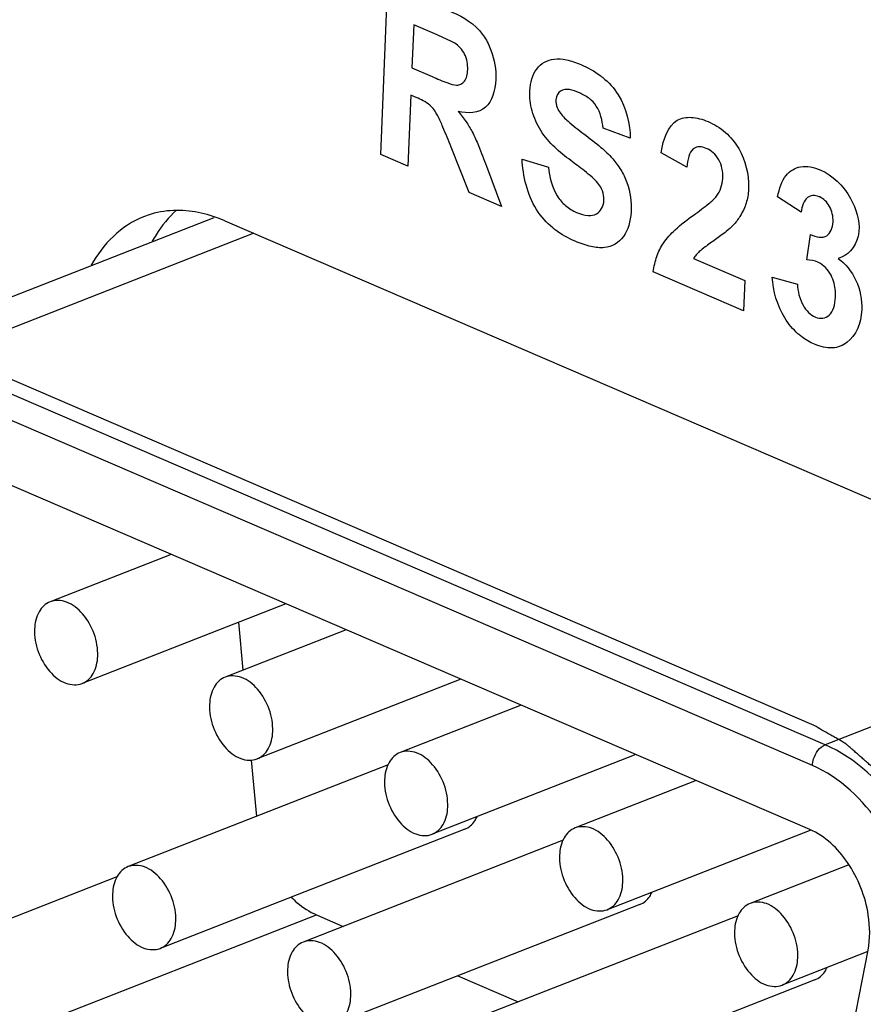
# Model space of a CAD drawing. Units: millimetres. Extents: x 0 to 205, y 87 to 212.
# Drawn here: x 148 to 149, y 100 to 101 of the extents above; entities that cross this region are included whole.
import ezdxf

# ---------------------------------------------------------------- set-up
doc = ezdxf.new("R2010")
doc.units = ezdxf.units.MM
doc.header["$MEASUREMENT"] = 0
doc.layers.add('1-2-50-08-01DXF_CONTINUOUS_LINE', color=7, linetype='Continuous', lineweight=0)
doc.layers.add('DH3-X0901-30DXF_CONTINUOUS_LINE', color=7, linetype='Continuous', lineweight=0)

msp = doc.modelspace()

# ---------------------------------------------------------------- linework, layer by layer
at = {"layer": '1-2-50-08-01DXF_CONTINUOUS_LINE', "color": 18, "lineweight": 25, "true_color": 0x000000}
for p, q in [((148.33776, 100.54836), (148.10249, 100.45622)), ((148.3644, 100.53801), (148.14958, 100.45388)), ((148.74485, 100.19733), (148.14958, 100.45388)), ((148.73629, 100.1835), (148.14103, 100.44005)), ((148.73451, 100.14087), (148.13925, 100.39742)), ((148.30933, 100.32412), (148.22872, 100.29255)), ((148.38568, 100.29121), (148.25004, 100.2381)), ((148.35416, 100.27887), (148.3571, 100.24697)), ((148.95728, 100.28052), (148.74485, 100.19733)), ((148.42586, 100.2739), (148.34525, 100.24233)), ((148.50221, 100.24099), (148.36657, 100.18787)), ((148.54238, 100.22367), (148.46177, 100.19211)), ((148.61874, 100.19077), (148.4831, 100.13765)), ((148.4537, 100.18388), (148.28067, 100.11612)), ((148.36261, 100.18708), (148.36606, 100.14956)), ((148.65891, 100.17345), (148.5783, 100.14188)), ((148.50482, 100.14109), (148.302, 100.06166)), ((148.7352, 100.14052), (148.59963, 100.08743)), ((148.57023, 100.13366), (148.3972, 100.06589)), ((148.76053, 100.11739), (148.69483, 100.09166)), ((148.12302, 100.05058), (148.27337, 100.10946)), ((148.62135, 100.09087), (148.41853, 100.01144)), ((148.16261, 99.98869), (148.40599, 100.084)), ((148.40599, 100.084), (148.42382, 100.07632)), ((148.68676, 100.08343), (148.51373, 100.01567)), ((148.77315, 100.05953), (148.71616, 100.03721)), ((148.72177, 99.79252), (148.77334, 100.06048)), ((148.50017, 100.04341), (148.54035, 100.0261)), ((148.73788, 100.04065), (148.53506, 99.96122))]:
    msp.add_line(p, q, dxfattribs=at)
at = {"layer": '1-2-50-08-01DXF_CONTINUOUS_LINE', "color": 40, "lineweight": 25, "true_color": 0xffbf00}
msp.add_line((148.7374, 100.21014), (148.14214, 100.46669), dxfattribs=at)
at = {"layer": '1-2-50-08-01DXF_CONTINUOUS_LINE', "color": 18, "lineweight": 25, "true_color": 0x000000}
for points, knots in [([(148.22872, 100.29255), (148.22565, 100.29135), (148.22309, 100.28883), (148.22138, 100.28593), (148.21932, 100.28242), (148.21851, 100.27836), (148.21835, 100.27439)], [0, 0, 0, 0, 1, 1, 1, 2, 2, 2, 2]), ([(148.26041, 100.25626), (148.26062, 100.2613), (148.25972, 100.26642), (148.258, 100.27121), (148.25627, 100.27606), (148.2537, 100.28058), (148.25032, 100.28449), (148.24739, 100.28789), (148.24384, 100.29083), (148.23954, 100.29234), (148.23606, 100.29357), (148.23208, 100.29387), (148.22872, 100.29255)], [0, 0, 0, 0, 1, 1, 1, 2, 2, 2, 3, 3, 3, 4, 4, 4, 4]), ([(148.21835, 100.27439), (148.21814, 100.26934), (148.21904, 100.26423), (148.22075, 100.25944), (148.22249, 100.25459), (148.22506, 100.25007), (148.22844, 100.24616), (148.23137, 100.24276), (148.23492, 100.23982), (148.23922, 100.2383), (148.2427, 100.23707), (148.24668, 100.23678), (148.25004, 100.2381)], [0, 0, 0, 0, 1, 1, 1, 2, 2, 2, 3, 3, 3, 4, 4, 4, 4]), ([(148.25004, 100.2381), (148.25311, 100.2393), (148.25567, 100.24181), (148.25738, 100.24472), (148.25944, 100.24822), (148.26025, 100.25228), (148.26041, 100.25626)], [0, 0, 0, 0, 1, 1, 1, 2, 2, 2, 2]), ([(148.37694, 100.20604), (148.37715, 100.21108), (148.37625, 100.21619), (148.37453, 100.22098), (148.3728, 100.22584), (148.37023, 100.23036), (148.36685, 100.23427), (148.36392, 100.23767), (148.36037, 100.24061), (148.35607, 100.24212), (148.35259, 100.24335), (148.34861, 100.24364), (148.34525, 100.24233)], [0, 0, 0, 0, 1, 1, 1, 2, 2, 2, 3, 3, 3, 4, 4, 4, 4]), ([(148.34525, 100.24233), (148.34218, 100.24113), (148.33962, 100.23861), (148.33791, 100.23571), (148.33585, 100.2322), (148.33504, 100.22814), (148.33487, 100.22417)], [0, 0, 0, 0, 1, 1, 1, 2, 2, 2, 2]), ([(148.33487, 100.22417), (148.33466, 100.21912), (148.33557, 100.21401), (148.33728, 100.20922), (148.33902, 100.20436), (148.34159, 100.19985), (148.34496, 100.19594), (148.3479, 100.19254), (148.35145, 100.18959), (148.35574, 100.18808), (148.35923, 100.18685), (148.36321, 100.18656), (148.36657, 100.18787)], [0, 0, 0, 0, 1, 1, 1, 2, 2, 2, 3, 3, 3, 4, 4, 4, 4]), ([(148.36657, 100.18787), (148.36964, 100.18907), (148.3722, 100.19159), (148.3739, 100.19449), (148.37596, 100.198), (148.37678, 100.20206), (148.37694, 100.20604)], [0, 0, 0, 0, 1, 1, 1, 2, 2, 2, 2]), ([(148.73629, 100.1835), (148.73635, 100.18496), (148.73662, 100.18639), (148.73708, 100.18782), (148.73835, 100.19182), (148.74103, 100.19584), (148.74485, 100.19733)], [0, 0, 0, 0, 1, 1, 1, 2, 2, 2, 2]), ([(148.82249, 100.03655), (148.82544, 100.05186), (148.8252, 100.0678), (148.82282, 100.08332), (148.819, 100.10828), (148.80963, 100.13216), (148.79515, 100.15323), (148.78226, 100.17198), (148.76532, 100.1885), (148.74485, 100.19733)], [0, 0, 0, 0, 1, 1, 1, 2, 2, 2, 3, 3, 3, 3]), ([(148.46177, 100.19211), (148.45871, 100.19091), (148.45615, 100.18839), (148.45444, 100.18549), (148.45238, 100.18198), (148.45157, 100.17792), (148.4514, 100.17394)], [0, 0, 0, 0, 1, 1, 1, 2, 2, 2, 2]), ([(148.49347, 100.15581), (148.49368, 100.16086), (148.49278, 100.16597), (148.49106, 100.17076), (148.48933, 100.17562), (148.48676, 100.18013), (148.48338, 100.18404), (148.48044, 100.18744), (148.4769, 100.19038), (148.4726, 100.1919), (148.46911, 100.19313), (148.46514, 100.19342), (148.46177, 100.19211)], [0, 0, 0, 0, 1, 1, 1, 2, 2, 2, 3, 3, 3, 4, 4, 4, 4]), ([(148.80617, 100.03879), (148.80882, 100.05257), (148.80861, 100.06692), (148.80647, 100.08089), (148.80303, 100.10335), (148.7946, 100.12484), (148.78156, 100.14381), (148.76996, 100.16068), (148.75472, 100.17555), (148.73629, 100.1835)], [0, 0, 0, 0, 1, 1, 1, 2, 2, 2, 3, 3, 3, 3]), ([(148.4514, 100.17394), (148.45119, 100.1689), (148.4521, 100.16378), (148.45381, 100.15899), (148.45555, 100.15414), (148.45812, 100.14962), (148.46149, 100.14571), (148.46443, 100.14231), (148.46798, 100.13937), (148.47227, 100.13786), (148.47576, 100.13663), (148.47974, 100.13634), (148.4831, 100.13765)], [0, 0, 0, 0, 1, 1, 1, 2, 2, 2, 3, 3, 3, 4, 4, 4, 4]), ([(148.4831, 100.13765), (148.48617, 100.13885), (148.48873, 100.14137), (148.49043, 100.14427), (148.49249, 100.14778), (148.49331, 100.15184), (148.49347, 100.15581)], [0, 0, 0, 0, 1, 1, 1, 2, 2, 2, 2]), ([(148.50482, 100.14109), (148.50748, 100.14213), (148.5098, 100.14417), (148.51143, 100.14655), (148.51203, 100.14743), (148.51254, 100.14836), (148.51298, 100.14932)], [0, 0, 0, 0, 1, 1, 1, 2, 2, 2, 2]), ([(148.5783, 100.14188), (148.57524, 100.14068), (148.57267, 100.13816), (148.57097, 100.13526), (148.56891, 100.13176), (148.5681, 100.1277), (148.56793, 100.12372)], [0, 0, 0, 0, 1, 1, 1, 2, 2, 2, 2]), ([(148.61, 100.10559), (148.61021, 100.11063), (148.60931, 100.11575), (148.60759, 100.12054), (148.60585, 100.12539), (148.60329, 100.12991), (148.59991, 100.13382), (148.59697, 100.13722), (148.59342, 100.14016), (148.58913, 100.14168), (148.58564, 100.14291), (148.58166, 100.1432), (148.5783, 100.14188)], [0, 0, 0, 0, 1, 1, 1, 2, 2, 2, 3, 3, 3, 4, 4, 4, 4]), ([(148.77334, 100.06048), (148.77481, 100.06814), (148.77469, 100.0761), (148.7735, 100.08387), (148.77159, 100.09634), (148.76691, 100.10829), (148.75966, 100.11882), (148.75322, 100.1282), (148.74475, 100.13646), (148.73451, 100.14087)], [0, 0, 0, 0, 1, 1, 1, 2, 2, 2, 3, 3, 3, 3]), ([(148.56793, 100.12372), (148.56772, 100.11868), (148.56863, 100.11356), (148.57034, 100.10877), (148.57208, 100.10392), (148.57464, 100.0994), (148.57802, 100.09549), (148.58096, 100.09209), (148.58451, 100.08915), (148.5888, 100.08764), (148.59229, 100.0864), (148.59627, 100.08611), (148.59963, 100.08743)], [0, 0, 0, 0, 1, 1, 1, 2, 2, 2, 3, 3, 3, 4, 4, 4, 4]), ([(148.28067, 100.11612), (148.27761, 100.11492), (148.27505, 100.1124), (148.27334, 100.1095), (148.27128, 100.10599), (148.27047, 100.10193), (148.2703, 100.09795)], [0, 0, 0, 0, 1, 1, 1, 2, 2, 2, 2]), ([(148.31237, 100.07982), (148.31258, 100.08487), (148.31168, 100.08998), (148.30996, 100.09477), (148.30823, 100.09963), (148.30566, 100.10414), (148.30228, 100.10805), (148.29934, 100.11145), (148.2958, 100.1144), (148.2915, 100.11591), (148.28801, 100.11714), (148.28403, 100.11743), (148.28067, 100.11612)], [0, 0, 0, 0, 1, 1, 1, 2, 2, 2, 3, 3, 3, 4, 4, 4, 4]), ([(148.59963, 100.08743), (148.6027, 100.08863), (148.60526, 100.09115), (148.60696, 100.09405), (148.60902, 100.09755), (148.60983, 100.10162), (148.61, 100.10559)], [0, 0, 0, 0, 1, 1, 1, 2, 2, 2, 2]), ([(148.62135, 100.09087), (148.62401, 100.09191), (148.62633, 100.09395), (148.62796, 100.09633), (148.62856, 100.09721), (148.62907, 100.09814), (148.6295, 100.0991)], [0, 0, 0, 0, 1, 1, 1, 2, 2, 2, 2]), ([(148.2703, 100.09795), (148.27009, 100.09291), (148.271, 100.0878), (148.27271, 100.08301), (148.27445, 100.07815), (148.27701, 100.07363), (148.28039, 100.06972), (148.28333, 100.06632), (148.28688, 100.06338), (148.29117, 100.06187), (148.29466, 100.06064), (148.29864, 100.06035), (148.302, 100.06166)], [0, 0, 0, 0, 1, 1, 1, 2, 2, 2, 3, 3, 3, 4, 4, 4, 4]), ([(148.38925, 100.09581), (148.39053, 100.09452), (148.39185, 100.09328), (148.39324, 100.0921), (148.39708, 100.08882), (148.40137, 100.086), (148.40599, 100.084)], [0, 0, 0, 0, 1, 1, 1, 2, 2, 2, 2]), ([(148.72653, 100.05537), (148.72674, 100.06041), (148.72583, 100.06553), (148.72412, 100.07032), (148.72238, 100.07517), (148.71982, 100.07969), (148.71644, 100.0836), (148.7135, 100.087), (148.70995, 100.08994), (148.70566, 100.09146), (148.70217, 100.09269), (148.69819, 100.09298), (148.69483, 100.09166)], [0, 0, 0, 0, 1, 1, 1, 2, 2, 2, 3, 3, 3, 4, 4, 4, 4]), ([(148.69483, 100.09166), (148.69176, 100.09046), (148.6892, 100.08794), (148.6875, 100.08504), (148.68544, 100.08154), (148.68463, 100.07747), (148.68446, 100.0735)], [0, 0, 0, 0, 1, 1, 1, 2, 2, 2, 2]), ([(148.302, 100.06166), (148.30507, 100.06286), (148.30763, 100.06538), (148.30933, 100.06828), (148.31139, 100.07179), (148.3122, 100.07585), (148.31237, 100.07982)], [0, 0, 0, 0, 1, 1, 1, 2, 2, 2, 2]), ([(148.68446, 100.0735), (148.68425, 100.06846), (148.68515, 100.06334), (148.68687, 100.05855), (148.68861, 100.0537), (148.69117, 100.04918), (148.69455, 100.04527), (148.69749, 100.04187), (148.70104, 100.03893), (148.70533, 100.03741), (148.70882, 100.03618), (148.7128, 100.03589), (148.71616, 100.03721)], [0, 0, 0, 0, 1, 1, 1, 2, 2, 2, 3, 3, 3, 4, 4, 4, 4]), ([(148.3972, 100.06589), (148.39414, 100.06469), (148.39157, 100.06218), (148.38987, 100.05927), (148.38781, 100.05577), (148.387, 100.05171), (148.38683, 100.04773)], [0, 0, 0, 0, 1, 1, 1, 2, 2, 2, 2]), ([(148.4289, 100.0296), (148.42911, 100.03464), (148.4282, 100.03976), (148.42649, 100.04455), (148.42475, 100.0494), (148.42219, 100.05392), (148.41881, 100.05783), (148.41587, 100.06123), (148.41232, 100.06417), (148.40803, 100.06569), (148.40454, 100.06692), (148.40056, 100.06721), (148.3972, 100.06589)], [0, 0, 0, 0, 1, 1, 1, 2, 2, 2, 3, 3, 3, 4, 4, 4, 4]), ([(148.71616, 100.03721), (148.71922, 100.03841), (148.72179, 100.04093), (148.72349, 100.04383), (148.72555, 100.04733), (148.72636, 100.05139), (148.72653, 100.05537)], [0, 0, 0, 0, 1, 1, 1, 2, 2, 2, 2]), ([(148.38683, 100.04773), (148.38663, 100.04296), (148.38743, 100.03812), (148.38897, 100.03356), (148.39054, 100.0289), (148.39287, 100.02453), (148.39593, 100.02069), (148.39864, 100.01728), (148.40192, 100.01428), (148.40593, 100.0124), (148.4092, 100.01087), (148.41296, 100.01009), (148.41642, 100.01081)], [0, 0, 0, 0, 1, 1, 1, 2, 2, 2, 3, 3, 3, 4, 4, 4, 4]), ([(148.73788, 100.04065), (148.74054, 100.04169), (148.74286, 100.04372), (148.74449, 100.0461), (148.74509, 100.04699), (148.74559, 100.04791), (148.74603, 100.04888)], [0, 0, 0, 0, 1, 1, 1, 2, 2, 2, 2]), ([(148.41853, 100.01144), (148.42159, 100.01264), (148.42416, 100.01516), (148.42586, 100.01806), (148.42792, 100.02156), (148.42873, 100.02563), (148.4289, 100.0296)], [0, 0, 0, 0, 1, 1, 1, 2, 2, 2, 2])]:
    msp.add_open_spline(points, degree=3, knots=knots, dxfattribs=at)
at = {"layer": '1-2-50-08-01DXF_CONTINUOUS_LINE', "color": 40, "lineweight": 25, "true_color": 0xffbf00}
msp.add_open_spline([(148.82669, 100.02524), (148.8269, 100.02739), (148.82711, 100.02954), (148.82731, 100.03169), (148.82752, 100.03385), (148.82773, 100.036), (148.82793, 100.03815), (148.82804, 100.03922), (148.82814, 100.0403), (148.82825, 100.04138), (148.82835, 100.04245), (148.82845, 100.04353), (148.82856, 100.0446), (148.82861, 100.04514), (148.82866, 100.04568), (148.82871, 100.04622), (148.82876, 100.04675), (148.82882, 100.04729), (148.82887, 100.04783), (148.82892, 100.04837), (148.82897, 100.04891), (148.82902, 100.04944), (148.82905, 100.04971), (148.82908, 100.04998), (148.8291, 100.05025), (148.82911, 100.05038), (148.82912, 100.05052), (148.82914, 100.05065), (148.82916, 100.05079), (148.82918, 100.05092), (148.82918, 100.05106), (148.82918, 100.0512), (148.82916, 100.05135), (148.82915, 100.05149), (148.82913, 100.05164), (148.82912, 100.05178), (148.82911, 100.05193), (148.82909, 100.05222), (148.82907, 100.05251), (148.82905, 100.0528), (148.829, 100.05339), (148.82896, 100.05397), (148.82892, 100.05455), (148.82887, 100.05513), (148.82883, 100.05572), (148.82878, 100.0563), (148.82874, 100.05688), (148.8287, 100.05747), (148.82865, 100.05805), (148.82856, 100.05921), (148.82848, 100.06038), (148.82839, 100.06154), (148.8283, 100.06271), (148.82821, 100.06388), (148.82813, 100.06504), (148.82804, 100.06621), (148.82795, 100.06737), (148.82786, 100.06854), (148.82778, 100.0697), (148.82769, 100.07087), (148.8276, 100.07203), (148.82756, 100.07262), (148.82751, 100.0732), (148.82747, 100.07378), (148.82742, 100.07436), (148.82738, 100.07495), (148.82734, 100.07553), (148.82729, 100.07611), (148.82725, 100.0767), (148.82721, 100.07728), (148.82718, 100.07757), (148.82716, 100.07786), (148.82714, 100.07815), (148.82713, 100.0783), (148.82711, 100.07844), (148.82711, 100.07859), (148.8271, 100.07874), (148.8271, 100.07888), (148.82707, 100.07903), (148.82705, 100.07917), (148.82701, 100.07932), (148.82697, 100.07946), (148.82693, 100.07961), (148.8269, 100.07975), (148.82687, 100.0799), (148.8268, 100.08019), (148.82673, 100.08048), (148.82667, 100.08077), (148.82653, 100.08135), (148.82639, 100.08194), (148.82626, 100.08252), (148.82612, 100.0831), (148.82599, 100.08368), (148.82585, 100.08426), (148.82571, 100.08485), (148.82558, 100.08543), (148.82544, 100.08601), (148.82517, 100.08717), (148.8249, 100.08834), (148.82463, 100.0895), (148.82435, 100.09067), (148.82408, 100.09183), (148.82381, 100.09299), (148.82354, 100.09416), (148.82327, 100.09532), (148.82299, 100.09649), (148.82272, 100.09765), (148.82245, 100.09881), (148.82218, 100.09998), (148.82204, 100.10056), (148.82191, 100.10114), (148.82177, 100.10172), (148.82163, 100.10231), (148.8215, 100.10289), (148.82136, 100.10347), (148.82122, 100.10405), (148.82109, 100.10463), (148.82095, 100.10522), (148.82089, 100.10551), (148.82082, 100.1058), (148.82075, 100.10609), (148.82071, 100.10624), (148.82068, 100.10638), (148.82065, 100.10653), (148.82062, 100.10667), (148.82059, 100.10682), (148.82055, 100.10696), (148.8205, 100.10711), (148.82044, 100.10725), (148.82038, 100.10739), (148.82032, 100.10753), (148.82026, 100.10768), (148.82021, 100.10782), (148.8201, 100.10811), (148.81998, 100.10839), (148.81987, 100.10868), (148.81964, 100.10925), (148.81941, 100.10982), (148.81919, 100.11039), (148.81896, 100.11097), (148.81874, 100.11154), (148.81851, 100.11211), (148.81828, 100.11268), (148.81806, 100.11325), (148.81783, 100.11383), (148.81738, 100.11497), (148.81693, 100.11611), (148.81648, 100.11726), (148.81602, 100.1184), (148.81557, 100.11955), (148.81512, 100.12069), (148.81467, 100.12183), (148.81422, 100.12298), (148.81376, 100.12412), (148.81331, 100.12527), (148.81286, 100.12641), (148.81241, 100.12755), (148.81218, 100.12813), (148.81196, 100.1287), (148.81173, 100.12927), (148.8115, 100.12984), (148.81128, 100.13041), (148.81105, 100.13099), (148.81083, 100.13156), (148.8106, 100.13213), (148.81037, 100.1327), (148.81026, 100.13299), (148.81015, 100.13327), (148.81003, 100.13356), (148.80998, 100.1337), (148.80992, 100.13384), (148.80987, 100.13399), (148.80981, 100.13413), (148.80976, 100.13428), (148.8097, 100.13442), (148.80963, 100.13455), (148.80955, 100.13468), (148.80947, 100.1348), (148.80939, 100.13493), (148.80932, 100.13506), (148.80925, 100.13519), (148.8091, 100.13545), (148.80895, 100.13571), (148.8088, 100.13597), (148.8085, 100.13648), (148.8082, 100.137), (148.80791, 100.13752), (148.80761, 100.13804), (148.80731, 100.13855), (148.80701, 100.13907), (148.80671, 100.13959), (148.80641, 100.14011), (148.80612, 100.14062), (148.80552, 100.14166), (148.80492, 100.14269), (148.80433, 100.14373), (148.80373, 100.14476), (148.80313, 100.14579), (148.80254, 100.14683), (148.80194, 100.14786), (148.80134, 100.1489), (148.80075, 100.14993), (148.80015, 100.15097), (148.79955, 100.152), (148.79896, 100.15303), (148.79866, 100.15355), (148.79836, 100.15407), (148.79806, 100.15459), (148.79776, 100.1551), (148.79746, 100.15562), (148.79717, 100.15614), (148.79687, 100.15665), (148.79657, 100.15717), (148.79627, 100.15769), (148.79612, 100.15795), (148.79597, 100.15821), (148.79582, 100.15846), (148.79575, 100.15859), (148.79567, 100.15872), (148.7956, 100.15885), (148.79553, 100.15898), (148.79546, 100.15912), (148.79538, 100.15924), (148.79529, 100.15936), (148.79519, 100.15947), (148.7951, 100.15958), (148.79501, 100.15969), (148.79492, 100.15981), (148.79483, 100.15992), (148.79464, 100.16015), (148.79446, 100.16037), (148.79428, 100.1606), (148.79391, 100.16105), (148.79355, 100.16151), (148.79318, 100.16196), (148.79281, 100.16242), (148.79245, 100.16287), (148.79208, 100.16333), (148.79172, 100.16378), (148.79135, 100.16423), (148.79098, 100.16469), (148.79025, 100.1656), (148.78952, 100.1665), (148.78879, 100.16741), (148.78806, 100.16832), (148.78733, 100.16923), (148.78659, 100.17014), (148.78586, 100.17104), (148.78513, 100.17195), (148.7844, 100.17286), (148.78367, 100.17377), (148.78294, 100.17468), (148.7822, 100.17558), (148.78184, 100.17604), (148.78147, 100.17649), (148.78111, 100.17695), (148.78074, 100.1774), (148.78037, 100.17785), (148.78001, 100.17831), (148.77964, 100.17876), (148.77928, 100.17921), (148.77891, 100.17967), (148.77873, 100.1799), (148.77855, 100.18013), (148.77836, 100.18035), (148.77827, 100.18046), (148.77818, 100.18057), (148.77809, 100.18069), (148.778, 100.18081), (148.77791, 100.18093), (148.77781, 100.18103), (148.77772, 100.18113), (148.77761, 100.18121), (148.77751, 100.1813), (148.77741, 100.18138), (148.77731, 100.18148), (148.77721, 100.18157), (148.777, 100.18175), (148.7768, 100.18192), (148.7766, 100.1821), (148.77619, 100.18245), (148.77579, 100.18281), (148.77538, 100.18316), (148.77498, 100.18352), (148.77457, 100.18388), (148.77417, 100.18423), (148.77377, 100.18459), (148.77336, 100.18494), (148.77296, 100.1853), (148.77215, 100.18601), (148.77134, 100.18672), (148.77053, 100.18743), (148.76972, 100.18814), (148.76891, 100.18885), (148.7681, 100.18956), (148.76729, 100.19027), (148.76648, 100.19098), (148.76567, 100.19169), (148.76486, 100.1924), (148.76405, 100.19311), (148.76324, 100.19383), (148.76284, 100.19418), (148.76243, 100.19454), (148.76203, 100.19489), (148.76162, 100.19525), (148.76122, 100.1956), (148.76081, 100.19596), (148.76041, 100.19631), (148.76, 100.19667), (148.7596, 100.19702), (148.7594, 100.1972), (148.75919, 100.19738), (148.75899, 100.19756), (148.75889, 100.19764), (148.75879, 100.19773), (148.75869, 100.19782), (148.75859, 100.19792), (148.75849, 100.19801), (148.75838, 100.19809), (148.75828, 100.19817), (148.75817, 100.19822), (148.75806, 100.19828), (148.75795, 100.19834), (148.75784, 100.1984), (148.75773, 100.19847), (148.75751, 100.19859), (148.75729, 100.19872), (148.75707, 100.19884), (148.75664, 100.19909), (148.7562, 100.19934), (148.75576, 100.1996), (148.75532, 100.19985), (148.75489, 100.2001), (148.75445, 100.20035), (148.75401, 100.2006), (148.75358, 100.20085), (148.75314, 100.2011), (148.75226, 100.2016), (148.75139, 100.20211), (148.75052, 100.20261), (148.74964, 100.20311), (148.74877, 100.20361), (148.74789, 100.20411), (148.74614, 100.20512), (148.7444, 100.20612), (148.74265, 100.20713), (148.7409, 100.20813), (148.73915, 100.20913), (148.7374, 100.21014)], degree=3, knots=[0, 0, 0, 0, 1, 1, 1, 2, 2, 2, 3, 3, 3, 4, 4, 4, 5, 5, 5, 6, 6, 6, 7, 7, 7, 8, 8, 8, 9, 9, 9, 10, 10, 10, 11, 11, 11, 12, 12, 12, 13, 13, 13, 14, 14, 14, 15, 15, 15, 16, 16, 16, 17, 17, 17, 18, 18, 18, 19, 19, 19, 20, 20, 20, 21, 21, 21, 22, 22, 22, 23, 23, 23, 24, 24, 24, 25, 25, 25, 26, 26, 26, 27, 27, 27, 28, 28, 28, 29, 29, 29, 30, 30, 30, 31, 31, 31, 32, 32, 32, 33, 33, 33, 34, 34, 34, 35, 35, 35, 36, 36, 36, 37, 37, 37, 38, 38, 38, 39, 39, 39, 40, 40, 40, 41, 41, 41, 42, 42, 42, 43, 43, 43, 44, 44, 44, 45, 45, 45, 46, 46, 46, 47, 47, 47, 48, 48, 48, 49, 49, 49, 50, 50, 50, 51, 51, 51, 52, 52, 52, 53, 53, 53, 54, 54, 54, 55, 55, 55, 56, 56, 56, 57, 57, 57, 58, 58, 58, 59, 59, 59, 60, 60, 60, 61, 61, 61, 62, 62, 62, 63, 63, 63, 64, 64, 64, 65, 65, 65, 66, 66, 66, 67, 67, 67, 68, 68, 68, 69, 69, 69, 70, 70, 70, 71, 71, 71, 72, 72, 72, 73, 73, 73, 74, 74, 74, 75, 75, 75, 76, 76, 76, 77, 77, 77, 78, 78, 78, 79, 79, 79, 80, 80, 80, 81, 81, 81, 82, 82, 82, 83, 83, 83, 84, 84, 84, 85, 85, 85, 86, 86, 86, 87, 87, 87, 88, 88, 88, 89, 89, 89, 90, 90, 90, 91, 91, 91, 92, 92, 92, 93, 93, 93, 94, 94, 94, 95, 95, 95, 96, 96, 96, 97, 97, 97, 98, 98, 98, 99, 99, 99, 100, 100, 100, 101, 101, 101, 102, 102, 102, 103, 103, 103, 104, 104, 104, 105, 105, 105, 106, 106, 106, 107, 107, 107, 108, 108, 108, 109, 109, 109, 110, 110, 110, 111, 111, 111, 112, 112, 112, 113, 113, 113, 114, 114, 114, 115, 115, 115, 116, 116, 116, 116], dxfattribs=at)
at = {"layer": 'DH3-X0901-30DXF_CONTINUOUS_LINE', "color": 18, "lineweight": 25, "true_color": 0x000000}
for p, q in [((148.44887, 100.59055), (148.45359, 100.70384)), ((148.47086, 100.67688), (148.46966, 100.64815)), ((148.48494, 100.67081), (148.47086, 100.67688)), ((148.46966, 100.64815), (148.48302, 100.64239)), ((148.46891, 100.63005), (148.46694, 100.58276)), ((148.47256, 100.62848), (148.46891, 100.63005)), ((148.61495, 100.60132), (148.59686, 100.6081)), ((148.46694, 100.58276), (148.44887, 100.59055)), ((148.5077, 100.56519), (148.49566, 100.59549)), ((148.65264, 100.58218), (148.63566, 100.5917)), ((148.54296, 100.58751), (148.56062, 100.58213)), ((148.51928, 100.58271), (148.52929, 100.55589)), ((148.52929, 100.55589), (148.5077, 100.56519)), ((148.72878, 100.55213), (148.71311, 100.56232)), ((148.73247, 100.52033), (148.73511, 100.53719)), ((148.65719, 100.52131), (148.69124, 100.50663)), ((148.6904, 100.48645), (148.63029, 100.51236)), ((148.69124, 100.50663), (148.6904, 100.48645)), ((148.70959, 100.5088), (148.72627, 100.50418))]:
    msp.add_line(p, q, dxfattribs=at)
at = {"layer": 'DH3-X0901-30DXF_CONTINUOUS_LINE', "color": 3, "lineweight": 25, "true_color": 0x00ff00}
msp.add_line((148.34504, 100.54635), (148.94058, 100.28968), dxfattribs=at)
at = {"layer": 'DH3-X0901-30DXF_CONTINUOUS_LINE', "color": 18, "lineweight": 25, "true_color": 0x000000}
for points, knots in [([(148.49162, 100.68745), (148.4986, 100.68444), (148.50593, 100.68146), (148.51231, 100.67542), (148.51436, 100.67347), (148.51631, 100.67121), (148.51799, 100.66866), (148.51971, 100.66604), (148.52114, 100.66311), (148.52227, 100.66009), (148.52466, 100.65371), (148.5257, 100.64691), (148.52543, 100.64055), (148.52509, 100.63287), (148.52283, 100.62582), (148.51863, 100.62202), (148.51399, 100.61783), (148.50698, 100.6176), (148.50049, 100.61921)], [0, 0, 0, 0, 1, 1, 1, 2, 2, 2, 3, 3, 3, 4, 4, 4, 5, 5, 5, 6, 6, 6, 6]), ([(148.49811, 100.66476), (148.49757, 100.66508), (148.49702, 100.66535), (148.49647, 100.66562), (148.49264, 100.66751), (148.48879, 100.66915), (148.48494, 100.67081)], [0, 0, 0, 0, 1, 1, 1, 2, 2, 2, 2]), ([(148.48302, 100.64239), (148.48654, 100.64088), (148.49004, 100.6395), (148.49359, 100.63818), (148.49553, 100.63747), (148.49748, 100.63677), (148.49932, 100.63676), (148.50036, 100.63676), (148.50137, 100.63697), (148.50227, 100.63742), (148.50315, 100.63787), (148.50394, 100.63853), (148.50458, 100.63939), (148.50597, 100.64126), (148.50666, 100.64403), (148.50677, 100.64709), (148.50689, 100.65046), (148.50631, 100.65419), (148.50474, 100.65736), (148.50317, 100.66052), (148.50061, 100.66313), (148.49811, 100.66476)], [0, 0, 0, 0, 1, 1, 1, 2, 2, 2, 3, 3, 3, 4, 4, 4, 5, 5, 5, 6, 6, 6, 7, 7, 7, 7]), ([(148.57533, 100.58655), (148.56824, 100.5919), (148.56078, 100.59797), (148.55543, 100.60654), (148.55296, 100.6105), (148.55094, 100.61499), (148.54968, 100.61957), (148.54844, 100.62405), (148.54793, 100.62861), (148.54814, 100.63288), (148.54842, 100.63858), (148.54999, 100.64375), (148.55269, 100.64741), (148.55559, 100.65135), (148.55979, 100.65354), (148.56433, 100.65407), (148.56697, 100.65439), (148.56972, 100.65413), (148.5725, 100.65355), (148.57567, 100.65288), (148.57888, 100.65178), (148.58209, 100.65042), (148.58657, 100.64851), (148.59104, 100.64611), (148.59534, 100.64284)], [0, 0, 0, 0, 1, 1, 1, 2, 2, 2, 3, 3, 3, 4, 4, 4, 5, 5, 5, 6, 6, 6, 7, 7, 7, 8, 8, 8, 8]), ([(148.59534, 100.64284), (148.59581, 100.64248), (148.59629, 100.6421), (148.59676, 100.64172), (148.60055, 100.63862), (148.60418, 100.6348), (148.60706, 100.63015), (148.61229, 100.62172), (148.61508, 100.61057), (148.61495, 100.60132)], [0, 0, 0, 0, 1, 1, 1, 2, 2, 2, 3, 3, 3, 3]), ([(148.59686, 100.6081), (148.59644, 100.61298), (148.59516, 100.61865), (148.5924, 100.6228), (148.59109, 100.62478), (148.58944, 100.62642), (148.58776, 100.62773), (148.58562, 100.6294), (148.58343, 100.63053), (148.58113, 100.63156), (148.57677, 100.63351), (148.57202, 100.63506), (148.56863, 100.63278), (148.56697, 100.63166), (148.56563, 100.62962), (148.56546, 100.627), (148.56543, 100.62649), (148.56544, 100.62596), (148.56549, 100.62542)], [0, 0, 0, 0, 1, 1, 1, 2, 2, 2, 3, 3, 3, 4, 4, 4, 5, 5, 5, 6, 6, 6, 6]), ([(148.49566, 100.59549), (148.49391, 100.59994), (148.4921, 100.60436), (148.49026, 100.60878), (148.4892, 100.6113), (148.48813, 100.61383), (148.48685, 100.61623), (148.48609, 100.61764), (148.48526, 100.61901), (148.48433, 100.62026), (148.48349, 100.62139), (148.48257, 100.62242), (148.4816, 100.6233), (148.4788, 100.62586), (148.47561, 100.62717), (148.47256, 100.62848)], [0, 0, 0, 0, 1, 1, 1, 2, 2, 2, 3, 3, 3, 4, 4, 4, 5, 5, 5, 5]), ([(148.56549, 100.62542), (148.56557, 100.62461), (148.56573, 100.62378), (148.56598, 100.62297), (148.56641, 100.62155), (148.56708, 100.62018), (148.56786, 100.61896), (148.56946, 100.61645), (148.57151, 100.61452), (148.57356, 100.61272), (148.57707, 100.60964), (148.5806, 100.60694), (148.58415, 100.60423), (148.58793, 100.60135), (148.59173, 100.59845), (148.59545, 100.59528), (148.59816, 100.59297), (148.60083, 100.59051), (148.6033, 100.58768), (148.60526, 100.58544), (148.6071, 100.58296), (148.60872, 100.58027), (148.61029, 100.57764), (148.61165, 100.57482), (148.61271, 100.57189), (148.61503, 100.56548), (148.61589, 100.55861), (148.61552, 100.55232), (148.61514, 100.54589), (148.61348, 100.54009), (148.61049, 100.53593), (148.60738, 100.5316), (148.60283, 100.52907), (148.59788, 100.5285), (148.59501, 100.52817), (148.59201, 100.52851), (148.58898, 100.52917), (148.58542, 100.52996), (148.58183, 100.5312), (148.57824, 100.53275), (148.57375, 100.53469), (148.56926, 100.53711), (148.56496, 100.54041)], [0, 0, 0, 0, 1, 1, 1, 2, 2, 2, 3, 3, 3, 4, 4, 4, 5, 5, 5, 6, 6, 6, 7, 7, 7, 8, 8, 8, 9, 9, 9, 10, 10, 10, 11, 11, 11, 12, 12, 12, 13, 13, 13, 14, 14, 14, 14]), ([(148.50049, 100.61921), (148.50229, 100.61704), (148.50403, 100.61476), (148.50566, 100.61235), (148.50714, 100.61017), (148.50853, 100.60789), (148.50978, 100.60551), (148.51133, 100.60258), (148.51267, 100.5995), (148.51395, 100.5964), (148.51583, 100.59187), (148.51758, 100.5873), (148.51928, 100.58271)], [0, 0, 0, 0, 1, 1, 1, 2, 2, 2, 3, 3, 3, 4, 4, 4, 4]), ([(148.63566, 100.5917), (148.63686, 100.60078), (148.64029, 100.60975), (148.64631, 100.61332), (148.64903, 100.61493), (148.65229, 100.61544), (148.65562, 100.61526), (148.65928, 100.61506), (148.66303, 100.61404), (148.66678, 100.61244), (148.67078, 100.61073), (148.67478, 100.60837), (148.6785, 100.60508), (148.68175, 100.6022), (148.68479, 100.5986), (148.6872, 100.59443), (148.69166, 100.58672), (148.69399, 100.57704), (148.69382, 100.56867), (148.69379, 100.56698), (148.69365, 100.56535), (148.69342, 100.56377)], [0, 0, 0, 0, 1, 1, 1, 2, 2, 2, 3, 3, 3, 4, 4, 4, 5, 5, 5, 6, 6, 6, 7, 7, 7, 7]), ([(148.65728, 100.59451), (148.65714, 100.59442), (148.65701, 100.59432), (148.65688, 100.59421), (148.65414, 100.59197), (148.6531, 100.58685), (148.65264, 100.58218)], [0, 0, 0, 0, 1, 1, 1, 2, 2, 2, 2]), ([(148.65747, 100.55038), (148.6608, 100.55275), (148.66408, 100.55521), (148.66731, 100.55781), (148.66914, 100.55929), (148.67095, 100.56082), (148.67246, 100.56279), (148.67367, 100.56436), (148.67468, 100.56622), (148.67539, 100.56833), (148.67603, 100.57023), (148.67643, 100.57233), (148.67656, 100.57456), (148.67668, 100.57672), (148.67656, 100.579), (148.67606, 100.5813), (148.67563, 100.58328), (148.67492, 100.58528), (148.67394, 100.58704), (148.67193, 100.59066), (148.66879, 100.59328), (148.66559, 100.59462), (148.66255, 100.59588), (148.65946, 100.596), (148.65728, 100.59451)], [0, 0, 0, 0, 1, 1, 1, 2, 2, 2, 3, 3, 3, 4, 4, 4, 5, 5, 5, 6, 6, 6, 7, 7, 7, 8, 8, 8, 8]), ([(148.56496, 100.54041), (148.56442, 100.54082), (148.56388, 100.54125), (148.56335, 100.54169), (148.55939, 100.54497), (148.55562, 100.54906), (148.5526, 100.5539), (148.54651, 100.56367), (148.54349, 100.57648), (148.54296, 100.58751)], [0, 0, 0, 0, 1, 1, 1, 2, 2, 2, 3, 3, 3, 3]), ([(148.59742, 100.56192), (148.59725, 100.56385), (148.59673, 100.56587), (148.59587, 100.56766), (148.59521, 100.56904), (148.59436, 100.57028), (148.59344, 100.57141), (148.59223, 100.57289), (148.59092, 100.57418), (148.58958, 100.57537), (148.5879, 100.57686), (148.58619, 100.57821), (148.58447, 100.57955), (148.58143, 100.58192), (148.57838, 100.58425), (148.57533, 100.58655)], [0, 0, 0, 0, 1, 1, 1, 2, 2, 2, 3, 3, 3, 4, 4, 4, 5, 5, 5, 5]), ([(148.56062, 100.58213), (148.56122, 100.57573), (148.56287, 100.56846), (148.56637, 100.56287), (148.56793, 100.56037), (148.56986, 100.55821), (148.5719, 100.55648), (148.57424, 100.5545), (148.57673, 100.55309), (148.57923, 100.55198), (148.58182, 100.55084), (148.58442, 100.55001), (148.58693, 100.54985), (148.58894, 100.54973), (148.59088, 100.55002), (148.59257, 100.55101), (148.59524, 100.55257), (148.59728, 100.55583), (148.59746, 100.56002), (148.59749, 100.56063), (148.59747, 100.56127), (148.59742, 100.56192)], [0, 0, 0, 0, 1, 1, 1, 2, 2, 2, 3, 3, 3, 4, 4, 4, 5, 5, 5, 6, 6, 6, 7, 7, 7, 7]), ([(148.71311, 100.56232), (148.71427, 100.56767), (148.71589, 100.57298), (148.71877, 100.57661), (148.72127, 100.57974), (148.72471, 100.58162), (148.72844, 100.58227), (148.73268, 100.583), (148.73729, 100.58215), (148.74192, 100.58005), (148.74933, 100.5767), (148.75679, 100.57016), (148.76176, 100.56111), (148.76544, 100.55441), (148.76776, 100.54633), (148.76726, 100.53955), (148.76718, 100.5384), (148.76701, 100.53729), (148.76677, 100.53622)], [0, 0, 0, 0, 1, 1, 1, 2, 2, 2, 3, 3, 3, 4, 4, 4, 5, 5, 5, 6, 6, 6, 6]), ([(148.69342, 100.56377), (148.69297, 100.56061), (148.69215, 100.55769), (148.69105, 100.55504), (148.69018, 100.55292), (148.68912, 100.55098), (148.68796, 100.54917), (148.68664, 100.54711), (148.68518, 100.54521), (148.6836, 100.54352), (148.68214, 100.54197), (148.68058, 100.54058), (148.67897, 100.53927), (148.67663, 100.53737), (148.6742, 100.53563), (148.67177, 100.5339), (148.66944, 100.53225), (148.66711, 100.53062), (148.6648, 100.52891), (148.66349, 100.52794), (148.66218, 100.52695), (148.66096, 100.52581), (148.66023, 100.52512), (148.65953, 100.52439), (148.65887, 100.5236), (148.65827, 100.52289), (148.6577, 100.52213), (148.65719, 100.52131)], [0, 0, 0, 0, 1, 1, 1, 2, 2, 2, 3, 3, 3, 4, 4, 4, 5, 5, 5, 6, 6, 6, 7, 7, 7, 8, 8, 8, 9, 9, 9, 9]), ([(148.74114, 100.56221), (148.74099, 100.56228), (148.74084, 100.56235), (148.74069, 100.56241), (148.73788, 100.56357), (148.73507, 100.56335), (148.73304, 100.56176), (148.73061, 100.55987), (148.72931, 100.55603), (148.72878, 100.55213)], [0, 0, 0, 0, 1, 1, 1, 2, 2, 2, 3, 3, 3, 3]), ([(148.73511, 100.53719), (148.73878, 100.5355), (148.74299, 100.53457), (148.74589, 100.53644), (148.74832, 100.538), (148.74982, 100.54153), (148.75, 100.54564), (148.75016, 100.54905), (148.74941, 100.55285), (148.7477, 100.55593), (148.74609, 100.55881), (148.74364, 100.56105), (148.74114, 100.56221)], [0, 0, 0, 0, 1, 1, 1, 2, 2, 2, 3, 3, 3, 4, 4, 4, 4]), ([(148.63029, 100.51236), (148.63078, 100.516), (148.63159, 100.51946), (148.63272, 100.52265), (148.63386, 100.52591), (148.63533, 100.52888), (148.63707, 100.53151), (148.63932, 100.5349), (148.64201, 100.5377), (148.64483, 100.5403), (148.64885, 100.54401), (148.65311, 100.54728), (148.65747, 100.55038)], [0, 0, 0, 0, 1, 1, 1, 2, 2, 2, 3, 3, 3, 4, 4, 4, 4]), ([(148.7534, 100.5213), (148.75802, 100.51801), (148.76246, 100.51272), (148.7653, 100.50664), (148.76819, 100.50045), (148.76942, 100.49345), (148.76916, 100.48712), (148.76878, 100.47765), (148.76505, 100.4697), (148.75951, 100.4654), (148.75659, 100.46314), (148.75318, 100.46188), (148.74953, 100.46169), (148.74573, 100.46148), (148.74167, 100.46242), (148.73766, 100.46413), (148.73472, 100.46538), (148.7318, 100.46705), (148.729, 100.46918)], [0, 0, 0, 0, 1, 1, 1, 2, 2, 2, 3, 3, 3, 4, 4, 4, 5, 5, 5, 6, 6, 6, 6]), ([(148.75157, 100.4993), (148.75132, 100.50302), (148.75044, 100.50681), (148.74869, 100.5101), (148.74668, 100.51386), (148.74354, 100.51697), (148.74042, 100.51855), (148.73773, 100.5199), (148.73507, 100.52013), (148.73247, 100.52033)], [0, 0, 0, 0, 1, 1, 1, 2, 2, 2, 3, 3, 3, 3]), ([(148.729, 100.46918), (148.72821, 100.46979), (148.72742, 100.47044), (148.72664, 100.47113), (148.72341, 100.47399), (148.7204, 100.47754), (148.71789, 100.48164), (148.71297, 100.48969), (148.70999, 100.49987), (148.70959, 100.5088)], [0, 0, 0, 0, 1, 1, 1, 2, 2, 2, 3, 3, 3, 3]), ([(148.72627, 100.50418), (148.72653, 100.49955), (148.72762, 100.49434), (148.73005, 100.49007), (148.73212, 100.48642), (148.73517, 100.48346), (148.73828, 100.48217), (148.74165, 100.48077), (148.74508, 100.48132), (148.74743, 100.48343), (148.75017, 100.4859), (148.75144, 100.49051), (148.75163, 100.49561), (148.75167, 100.49682), (148.75166, 100.49806), (148.75157, 100.4993)], [0, 0, 0, 0, 1, 1, 1, 2, 2, 2, 3, 3, 3, 4, 4, 4, 5, 5, 5, 5])]:
    msp.add_open_spline(points, degree=3, knots=knots, dxfattribs=at)
at = {"layer": 'DH3-X0901-30DXF_CONTINUOUS_LINE', "color": 3, "lineweight": 25, "true_color": 0x00ff00}
for points in [[(148.31306, 100.55325), (148.30731, 100.55321), (148.3015, 100.55239), (148.29597, 100.55078)], [(148.34504, 100.54635), (148.33502, 100.55067), (148.32396, 100.55333), (148.31306, 100.55325)], [(148.29088, 100.54905), (148.27617, 100.54329), (148.26366, 100.5307), (148.25615, 100.5168)], [(148.29597, 100.55078), (148.29425, 100.55028), (148.29255, 100.5497), (148.29088, 100.54905)]]:
    msp.add_open_spline(points, degree=3, dxfattribs=at)
at = {"layer": 'DH3-X0901-30DXF_CONTINUOUS_LINE', "color": 18, "lineweight": 25, "true_color": 0x000000}
for points in [[(148.31288, 100.55345), (148.30757, 100.54873), (148.30299, 100.54311), (148.29925, 100.53708)], [(148.29925, 100.53708), (148.29836, 100.53564), (148.29752, 100.53418), (148.29671, 100.53269)], [(148.76677, 100.53622), (148.76504, 100.52839), (148.75943, 100.52281), (148.7534, 100.5213)]]:
    msp.add_open_spline(points, degree=3, dxfattribs=at)

doc.saveas('drawing.dxf')
